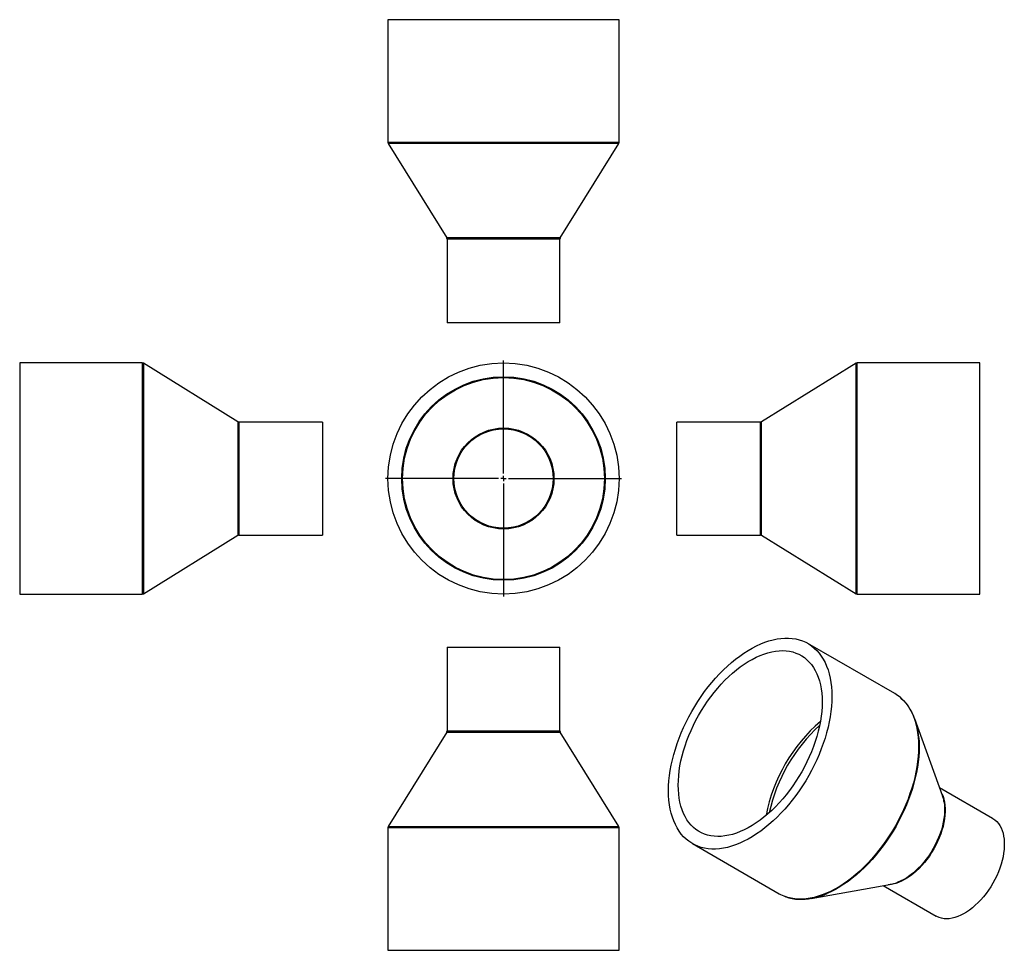
# Model space of a CAD drawing. Units: millimetres. Extents: x -340 to 618, y -347 to 559.
import ezdxf

# ---------------------------------------------------------------- set-up
doc = ezdxf.new("R2010")
doc.units = ezdxf.units.MM
doc.layers.add('FORMAT', color=7, linetype='Continuous')

# ---------------------------------------------------------------- blocks, each defined once
blk = doc.blocks.new('SW_CENTERMARKSYMBOL_0')
at = {"layer": 'FORMAT', "color": 0}
for p, q in [((0, 5), (0, 115)), ((-5, 0), (-115, 0)), ((0, 0), (-2.5, 0)), ((0, 0), (0, 2.5)), ((0, 0), (0, -2.5)), ((0, 0), (2.5, 0)), ((5, 0), (115, 0)), ((0, -5), (0, -115))]:
    blk.add_line(p, q, dxfattribs=at)

msp = doc.modelspace()

# ---------------------------------------------------------------- linework, layer by layer
at = {"color": 7, "linetype": 'Continuous', "lineweight": 25}
for p, q in [((18.18, 558.76), (18.18, 439.33)), ((243.18, 558.76), (18.18, 558.76)), ((243.18, 439.33), (243.18, 558.76)), ((18.48, 438.28), (75.38, 346.25)), ((185.98, 346.25), (242.88, 438.28)), ((75.68, 345.2), (75.68, 263.76)), ((185.68, 263.76), (185.68, 345.2)), ((185.68, 263.76), (75.68, 263.76)), ((-221.05, 224.54), (-340.48, 224.54)), ((-340.48, 224.54), (-340.48, -0.46)), ((-127.96, 167.34), (-220, 224.24)), ((474.01, 224.24), (381.98, 167.34)), ((594.49, 224.54), (475.06, 224.54)), ((594.49, 112.04), (594.49, 224.54)), ((-45.48, 167.04), (-126.91, 167.04)), ((-45.48, 167.04), (-45.48, 57.04)), ((380.93, 167.04), (299.49, 167.04)), ((299.49, 112.04), (299.49, 167.04)), ((299.49, 57.04), (299.49, 112.04)), ((594.49, -0.46), (594.49, 112.04)), ((-220, -0.16), (-127.96, 56.74)), ((-126.91, 57.04), (-45.48, 57.04)), ((299.49, 57.04), (380.93, 57.04)), ((381.98, 56.74), (474.01, -0.16)), ((-340.48, -0.46), (-221.05, -0.46)), ((475.06, -0.46), (594.49, -0.46)), ((75.68, -52.29), (75.68, -133.72)), ((75.68, -52.29), (185.68, -52.29)), ((185.68, -133.72), (185.68, -52.29)), ((511.61, -97.33), (427.16, -48.58)), ((558.14, -196.67), (531.09, -121.96)), ((75.38, -134.77), (18.48, -226.8)), ((242.88, -226.8), (185.98, -134.77)), ((607.01, -218.8), (555.36, -188.98)), ((18.18, -227.86), (18.18, -347.29)), ((243.18, -347.29), (243.18, -227.86)), ((314.67, -243.44), (399.12, -292.19)), ((430.19, -296.74), (508.41, -282.81)), ((500.36, -284.24), (552.01, -314.06)), ((18.18, -347.29), (243.18, -347.29))]:
    msp.add_line(p, q, dxfattribs=at)
at = {"color": 1, "linetype": 'Continuous', "lineweight": 25}
for p, q in [((243.18, 439.33), (18.18, 439.33)), ((242.88, 438.28), (18.48, 438.28)), ((185.98, 346.25), (75.38, 346.25)), ((185.68, 345.2), (75.68, 345.2)), ((-221.05, 224.54), (-221.05, -0.46)), ((-220, 224.24), (-220, -0.16)), ((474.01, 112.04), (474.01, 224.24)), ((475.06, 112.04), (475.06, 224.54)), ((-127.96, 167.34), (-127.96, 56.74)), ((-126.91, 167.04), (-126.91, 57.04)), ((380.93, 112.04), (380.93, 167.04)), ((381.98, 112.04), (381.98, 167.34)), ((380.93, 57.04), (380.93, 112.04)), ((381.98, 56.74), (381.98, 112.04)), ((474.01, -0.16), (474.01, 112.04)), ((475.06, -0.46), (475.06, 112.04)), ((75.68, -133.72), (185.68, -133.72)), ((75.38, -134.77), (185.98, -134.77)), ((18.18, -227.86), (243.18, -227.86)), ((18.48, -226.8), (242.88, -226.8))]:
    msp.add_line(p, q, dxfattribs=at)
at = {"color": 7, "linetype": 'Continuous', "lineweight": 25, "flags": 128}
for points in [[(291.36, -191.93), (291.47, -187.14), (291.79, -182.24), (292.31, -177.25), (293.05, -172.17), (293.99, -167.02), (295.13, -161.82), (296.48, -156.58), (298.02, -151.3), (299.76, -146.02), (301.68, -140.73), (303.79, -135.46), (306.08, -130.21), (308.54, -125.01), (311.16, -119.86), (313.94, -114.78), (316.88, -109.79), (319.95, -104.89), (323.17, -100.1), (326.5, -95.43), (329.96, -90.9), (333.53, -86.51), (337.19, -82.28), (340.94, -78.22), (344.78, -74.33), (348.68, -70.64), (352.64, -67.15), (356.65, -63.87), (360.7, -60.8), (364.77, -57.97), (368.86, -55.36), (372.96, -53), (377.05, -50.88), (381.13, -49.01), (385.17, -47.4), (389.18, -46.06), (393.15, -44.97), (397.05, -44.16), (400.88, -43.62), (404.64, -43.34), (408.3, -43.34), (411.86, -43.61), (415.32, -44.16), (418.66, -44.97), (421.87, -46.05), (424.95, -47.4), (427.88, -49.01), (430.67, -50.87), (433.29, -52.99), (435.75, -55.35), (438.03, -57.96), (440.14, -60.8), (442.07, -63.86), (443.81, -67.14), (445.35, -70.63), (446.69, -74.32), (447.84, -78.21), (448.78, -82.27), (449.51, -86.5), (450.04, -90.88), (450.36, -95.42), (450.46, -100.09), (450.36, -104.88), (450.04, -109.77), (449.51, -114.77), (448.78, -119.85), (447.84, -124.99), (446.69, -130.2), (445.35, -135.44), (443.81, -140.71), (442.07, -146), (440.14, -151.29), (438.03, -156.56), (435.75, -161.81), (433.29, -167.01), (430.67, -172.16), (427.88, -177.23), (424.95, -182.23), (421.87, -187.13), (418.66, -191.92), (415.32, -196.59), (411.86, -201.12), (408.3, -205.51), (404.64, -209.74), (400.88, -213.8), (397.05, -217.68), (393.15, -221.37), (389.18, -224.87), (385.17, -228.15), (381.13, -231.21), (377.05, -234.05), (372.96, -236.66), (368.86, -239.02), (364.77, -241.14), (360.7, -243.01), (356.65, -244.61), (352.64, -245.96), (348.68, -247.04), (344.78, -247.86), (340.94, -248.4), (337.19, -248.67), (333.53, -248.68), (329.96, -248.4), (326.5, -247.86), (323.17, -247.05), (319.95, -245.96), (316.88, -244.62), (313.94, -243.01), (311.16, -241.15), (308.54, -239.03), (306.08, -236.66), (303.79, -234.06), (301.68, -231.22), (299.76, -228.16), (298.02, -224.87), (296.48, -221.38), (295.13, -217.69), (293.99, -213.81), (293.05, -209.75), (292.31, -205.52), (291.79, -201.13), (291.47, -196.6), (291.36, -191.93)], [(300.84, -186.46), (300.95, -181.94), (301.26, -177.31), (301.79, -172.59), (302.53, -167.79), (303.48, -162.92), (304.64, -158), (305.99, -153.04), (307.54, -148.06), (309.28, -143.07), (311.22, -138.1), (313.33, -133.14), (315.61, -128.23), (318.07, -123.37), (320.68, -118.58), (323.45, -113.87), (326.37, -109.26), (329.41, -104.76), (332.59, -100.39), (335.88, -96.16), (339.27, -92.07), (342.76, -88.16), (346.34, -84.41), (349.99, -80.85), (353.71, -77.5), (357.48, -74.35), (361.29, -71.41), (365.13, -68.71), (368.98, -66.24), (372.84, -64.01), (376.7, -62.03), (380.54, -60.3), (384.35, -58.84), (388.12, -57.64), (391.83, -56.7), (395.48, -56.04), (399.06, -55.66), (402.55, -55.54), (405.95, -55.7), (409.24, -56.14), (412.41, -56.85), (415.46, -57.83), (418.37, -59.08), (421.14, -60.59), (423.76, -62.36), (426.21, -64.38), (428.5, -66.66), (430.61, -69.17), (432.54, -71.92), (434.29, -74.89), (435.84, -78.08), (437.19, -81.47), (438.34, -85.06), (439.29, -88.84), (440.03, -92.79), (440.56, -96.9), (440.88, -101.16), (440.99, -105.56), (440.88, -110.07), (440.56, -114.7), (440.03, -119.43), (439.29, -124.23), (438.34, -129.1), (437.19, -134.02), (435.84, -138.98), (434.29, -143.96), (432.54, -148.94), (430.61, -153.92), (428.5, -158.87), (426.21, -163.79), (423.76, -168.65), (421.14, -173.44), (418.37, -178.14), (415.46, -182.75), (412.41, -187.25), (409.24, -191.63), (405.95, -195.86), (402.55, -199.94), (399.06, -203.86), (395.48, -207.61), (391.83, -211.16), (388.12, -214.52), (384.35, -217.67), (380.54, -220.6), (376.7, -223.31), (372.84, -225.78), (368.98, -228.01), (365.13, -229.99), (361.29, -231.72), (357.48, -233.18), (353.71, -234.38), (349.99, -235.31), (346.34, -235.97), (342.76, -236.36), (339.27, -236.48), (335.88, -236.31), (332.59, -235.88), (329.41, -235.17), (326.37, -234.19), (323.45, -232.94), (320.68, -231.43), (318.07, -229.66), (315.61, -227.63), (313.33, -225.36), (311.22, -222.85), (309.28, -220.1), (307.54, -217.13), (305.99, -213.94), (304.64, -210.54), (303.48, -206.95), (302.53, -203.18), (301.79, -199.23), (301.26, -195.12), (300.95, -190.86), (300.84, -186.46)], [(607.01, -218.8), (607.26, -218.95), (609.2, -220.28), (610.97, -221.87), (612.58, -223.7), (614, -225.76), (615.23, -228.05), (616.27, -230.54), (617.11, -233.24), (617.74, -236.11), (618.16, -239.15), (618.37, -242.33), (618.37, -245.65), (618.16, -249.09), (617.74, -252.61), (617.11, -256.21), (616.27, -259.87), (615.23, -263.57), (614, -267.28), (612.58, -270.98), (610.97, -274.66), (609.2, -278.3), (607.26, -281.87), (605.17, -285.36), (602.95, -288.74), (600.59, -292), (598.12, -295.12), (595.55, -298.08), (592.89, -300.88), (590.15, -303.48), (587.36, -305.88), (584.53, -308.07), (581.66, -310.03), (578.79, -311.75), (575.92, -313.22), (573.07, -314.44), (570.26, -315.39), (567.49, -316.08), (564.79, -316.49), (562.17, -316.64), (559.65, -316.51), (557.24, -316.1), (554.94, -315.43), (552.78, -314.48), (552.01, -314.06)]]:
    msp.add_lwpolyline(points, dxfattribs=at)
at = {"color": 1, "linetype": 'Continuous', "lineweight": 25, "flags": 128}
for points in [[(517.21, -101.28), (517.74, -101.74), (520.2, -104.11), (522.49, -106.71), (524.59, -109.55), (526.52, -112.61), (528.26, -115.9), (529.8, -119.39), (531.15, -123.08), (532.29, -126.96), (533.23, -131.02), (533.97, -135.25), (534.49, -139.64), (534.81, -144.17), (534.91, -148.84), (534.81, -153.63), (534.49, -158.53), (533.97, -163.52), (533.23, -168.6), (532.29, -173.75), (531.15, -178.95), (529.8, -184.19), (528.26, -189.47), (526.52, -194.75), (524.59, -200.04), (522.49, -205.31), (520.2, -210.56), (517.74, -215.76), (515.12, -220.91), (512.33, -225.99), (509.4, -230.98), (506.32, -235.88), (503.11, -240.67), (499.77, -245.34), (496.32, -249.87), (492.75, -254.26), (489.09, -258.49), (485.33, -262.55), (481.5, -266.44), (477.6, -270.13), (473.64, -273.62), (469.63, -276.9), (465.58, -279.97), (461.5, -282.8), (457.41, -285.41), (453.32, -287.77), (449.22, -289.89), (445.15, -291.76), (441.1, -293.37), (437.09, -294.71), (433.13, -295.8), (429.23, -296.61), (425.4, -297.15), (421.64, -297.43), (417.98, -297.43), (414.41, -297.16), (410.96, -296.61), (407.62, -295.8), (405.04, -294.96)], [(535.05, -140.51), (535.34, -144.73), (535.45, -149.39), (535.34, -154.17), (535.03, -159.05), (534.5, -164.03), (533.77, -169.1), (532.83, -174.23), (531.69, -179.42), (530.35, -184.65), (528.81, -189.91), (527.07, -195.18), (525.15, -200.46), (523.05, -205.72), (520.77, -210.95), (518.32, -216.14), (515.7, -221.27), (512.93, -226.33), (510, -231.32), (506.93, -236.2), (503.73, -240.98), (500.4, -245.63), (496.95, -250.16), (493.39, -254.53), (489.74, -258.75), (486, -262.8), (482.17, -266.67), (478.28, -270.36), (474.33, -273.84), (470.33, -277.11), (466.29, -280.17), (462.23, -283), (458.15, -285.6), (454.06, -287.96), (449.98, -290.07), (445.94, -291.92)], [(557.01, -193.56), (557.65, -194.81), (558.69, -197.3), (559.53, -199.99), (560.16, -202.87), (560.58, -205.91), (560.79, -209.09), (560.79, -212.41), (560.58, -215.84), (560.16, -219.37), (559.53, -222.97), (558.69, -226.63), (557.65, -230.33), (556.42, -234.04), (554.99, -237.74), (553.39, -241.42), (551.62, -245.06), (549.68, -248.63), (547.59, -252.11), (545.37, -255.5), (543.01, -258.76), (540.54, -261.88), (537.97, -264.84), (535.31, -267.64), (532.57, -270.24), (529.78, -272.64), (526.95, -274.83), (524.08, -276.79), (521.21, -278.51), (518.34, -279.98), (515.49, -281.2), (512.68, -282.15), (509.91, -282.84), (507.21, -283.25), (505.16, -283.39)], [(559.62, -202.27), (559.62, -202.27), (560.05, -205.33), (560.26, -208.53), (560.26, -211.87), (560.05, -215.32), (559.62, -218.87), (558.99, -222.49), (558.14, -226.17), (557.1, -229.88), (555.86, -233.61), (554.43, -237.34), (552.82, -241.04), (551.04, -244.69), (549.09, -248.28), (546.99, -251.79), (544.75, -255.19), (542.38, -258.47), (539.9, -261.61), (537.31, -264.59), (534.63, -267.39), (531.89, -270.01), (529.08, -272.43), (526.23, -274.62), (523.35, -276.59), (520.46, -278.32), (517.58, -279.8), (514.71, -281.03), (513.38, -281.51)]]:
    msp.add_lwpolyline(points, dxfattribs=at)
at = {"color": 7, "linetype": 'Continuous', "lineweight": 25}
for radius in [112.5, 99.1, 98.35, 49.15, 48.4]:
    msp.add_circle((130.68, 112.04), radius, dxfattribs=at)
for centre, radius, start, end in [((20.18, 439.33), 2, 180, 211.72765), ((241.18, 439.33), 2, 328.27235, 0), ((73.68, 345.2), 2, 0, 31.72765), ((187.68, 345.2), 2, 148.27235, 180), ((-221.05, 222.54), 2, 58.27235, 90), ((475.06, 222.54), 2, 90, 121.72765), ((-126.91, 169.04), 2, 238.27235, 270), ((380.93, 169.04), 2, 270, 301.72765), ((-126.91, 55.04), 2, 90, 121.72765), ((380.93, 55.04), 2, 58.27235, 90), ((-221.05, 1.54), 2, 270, 301.72765), ((475.06, 1.54), 2, 238.27235, 270), ((492.69, -130.09), 37.83, 49.59034, 59.98648), ((468.85, -145.15), 66.36, 4.01233, 29.49086), ((73.68, -133.72), 2, 328.27235, 0), ((187.68, -133.72), 2, 180, 211.72765), ((526.77, -207.96), 33.34, 9.83062, 19.79418), ((20.18, -227.86), 2, 148.27235, 180), ((241.18, -227.86), 2, 0, 31.72765), ((502.47, -249.97), 33.37, 280.24476, 289.08081), ((418.05, -259.36), 37.9, 240.03056, 249.92138), ((419.11, -231.94), 65.71, 271.91977, 294.10542)]:
    msp.add_arc(centre, radius, start, end, dxfattribs=at)
at = {"color": 1, "linetype": 'Continuous', "lineweight": 25}
for centre, radius, start, end in [((544.7, -246.33), 161.17, 130.86586, 169.13952), ((547.18, -247.77), 161.42, 132.32691, 167.67847)]:
    msp.add_arc(centre, radius, start, end, dxfattribs=at)
at = {"color": 7, "linetype": 'Continuous', "lineweight": 25}
for points, knots in [([(526.49, -112.3), (526.21, -111.81), (525.32, -110.31), (523.66, -108), (521.52, -105.39), (519.43, -103.2), (518, -101.96), (517.39, -101.44)], [0, 0, 0, 0, 0.115155, 0.352895, 0.590075, 0.826685, 1, 1, 1, 1]), ([(405.26, -295.03), (405.55, -295.14), (406.85, -295.66), (409.27, -296.32), (412.52, -297.03), (415.88, -297.46), (418.75, -297.66), (420.53, -297.61), (421.13, -297.6)], [0, 0, 0, 0, 0.0603156, 0.2682191, 0.476431, 0.6850514, 0.8941391, 1, 1, 1, 1])]:
    msp.add_open_spline(points, degree=3, knots=knots, dxfattribs=at)

# ---------------------------------------------------------------- block references
at = {"layer": 'FORMAT', "color": 7}
msp.add_blockref('SW_CENTERMARKSYMBOL_0', (130.68, 112.04), dxfattribs=at)

doc.saveas('drawing.dxf')
